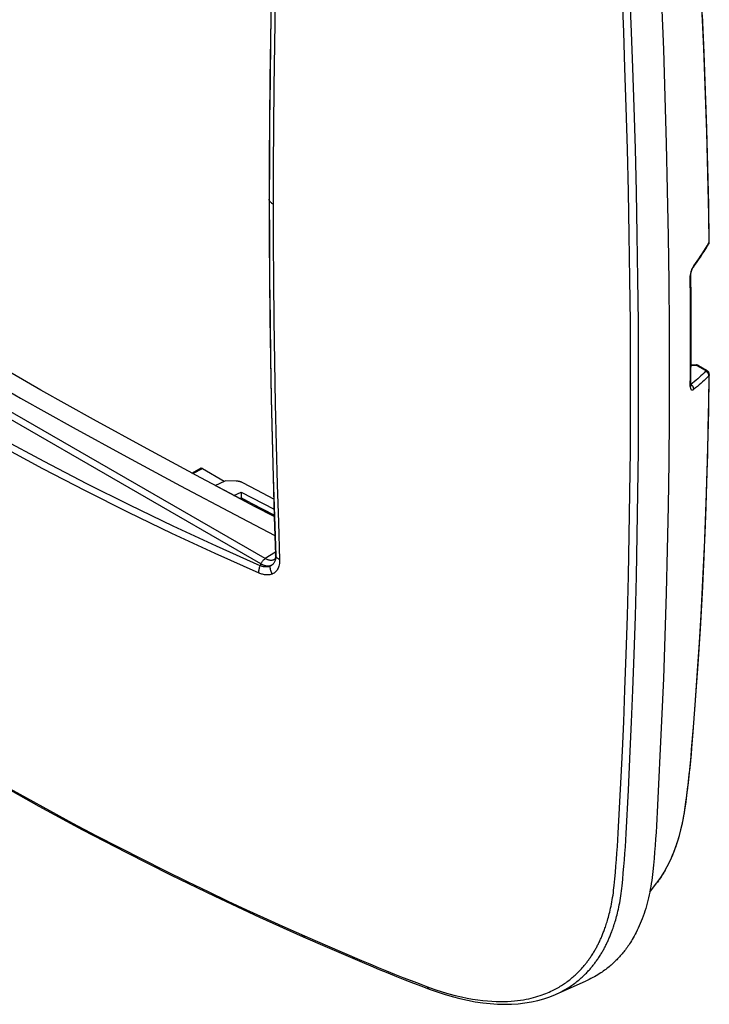
# Model space of a CAD drawing. Units: millimetres. Extents: x -33 to 37, y -49 to 53.
# Drawn here: x 3 to 37, y -49 to 0 of the extents above; entities that cross this region are included whole.
import ezdxf

# ---------------------------------------------------------------- set-up
doc = ezdxf.new("R2010")
doc.units = ezdxf.units.MM
doc.header["$LTSCALE"] = 16.335
doc.layers.get('0').update_dxf_attribs({"linetype": 'CONTINUOUS'})
for name, color, linetype in [('DRAFT', 7, 'CONTINUOUS'), ('RACCORDO', 7, 'CONTINUOUS'), ('SMUSSO', 7, 'CONTINUOUS'), ('SUPERFICI', 7, 'CONTINUOUS')]:
    doc.layers.add(name, color=color, linetype=linetype)

msp = doc.modelspace()

# ---------------------------------------------------------------- linework, layer by layer
at = {"color": 7, "linetype": 'CONTINUOUS'}
for p, q in [((4.291, -18.445), (1.708, -16.968)), ((0.71, -17.362), (3.293, -18.839)), ((3.293, -18.839), (5.899, -20.3)), ((6.898, -19.906), (4.291, -18.445)), ((5.899, -20.3), (8.529, -21.745)), ((9.528, -21.351), (6.898, -19.906)), ((12.181, -22.781), (9.528, -21.351)), ((8.529, -21.745), (11.182, -23.175)), ((14.438, -23.973), (12.181, -22.781)), ((11.182, -23.175), (13.858, -24.589)), ((13.655, -23.563), (12.888, -23.157)), ((13.928, -22.939), (13.386, -22.92)), ((13.956, -22.94), (13.928, -22.939)), ((13.985, -22.942), (13.956, -22.94)), ((14.013, -22.946), (13.985, -22.942)), ((14.041, -22.95), (14.013, -22.946)), ((14.069, -22.955), (14.041, -22.95)), ((14.096, -22.961), (14.069, -22.955)), ((14.122, -22.968), (14.096, -22.961)), ((14.148, -22.976), (14.122, -22.968)), ((14.173, -22.985), (14.148, -22.976)), ((14.197, -22.994), (14.173, -22.985)), ((14.22, -23.004), (14.197, -22.994)), ((14.242, -23.015), (14.22, -23.004)), ((14.933, -23.38), (14.242, -23.015)), ((14.858, -24.195), (13.655, -23.563)), ((13.808, -23.644), (14.162, -23.475)), ((14.107, -23.798), (14.162, -23.766)), ((14.162, -23.475), (14.716, -23.767)), ((14.162, -23.475), (14.162, -23.766)), ((14.716, -24.057), (14.162, -23.766)), ((14.716, -23.767), (15.787, -24.326)), ((15.771, -23.819), (14.933, -23.38)), ((15.796, -24.622), (14.716, -24.057)), ((15.797, -24.684), (14.834, -24.182)), ((15.797, -24.681), (14.858, -24.195)), ((13.858, -24.589), (15.829, -25.61))]:
    msp.add_line(p, q, dxfattribs=at)
at = {"layer": 'DRAFT', "color": 7, "linetype": 'CONTINUOUS'}
for p, q in [((34.877, 0.679), (34.964, -1.664)), ((34.964, -1.664), (35.04, -3.99)), ((35.04, -3.99), (35.104, -6.3)), ((35.104, -6.3), (35.156, -8.593)), ((35.156, -8.593), (35.196, -10.869)), ((35.196, -10.869), (35.225, -13.128)), ((35.225, -13.128), (35.243, -15.369)), ((35.243, -15.369), (35.248, -17.594)), ((35.248, -17.594), (35.243, -19.8)), ((35.243, -19.8), (35.225, -21.99)), ((35.225, -21.99), (35.196, -24.162)), ((35.196, -24.162), (35.156, -26.316)), ((35.156, -26.316), (35.104, -28.453)), ((35.104, -28.453), (35.04, -30.572)), ((35.04, -30.572), (34.964, -32.672)), ((34.964, -32.672), (34.877, -34.754)), ((34.877, -34.754), (34.657, -39.259)), ((34.657, -39.259), (34.64, -39.591)), ((34.64, -39.591), (34.621, -39.921)), ((34.601, -40.249), (34.579, -40.575)), ((34.621, -39.921), (34.601, -40.249)), ((34.579, -40.575), (34.555, -40.899)), ((34.529, -41.222), (34.502, -41.542)), ((34.555, -40.899), (34.529, -41.222)), ((34.502, -41.542), (34.473, -41.86)), ((34.443, -42.177), (34.427, -42.327)), ((34.473, -41.86), (34.443, -42.177)), ((34.39, -42.622), (34.368, -42.767)), ((34.409, -42.475), (34.39, -42.622)), ((34.427, -42.327), (34.409, -42.475)), ((34.292, -43.194), (34.263, -43.333)), ((34.319, -43.053), (34.292, -43.194)), ((34.345, -42.911), (34.319, -43.053)), ((34.368, -42.767), (34.345, -42.911)), ((34.2, -43.605), (34.165, -43.739)), ((34.232, -43.47), (34.2, -43.605)), ((34.263, -43.333), (34.232, -43.47)), ((34.051, -44.129), (34.01, -44.256)), ((34.091, -44.001), (34.051, -44.129)), ((34.129, -43.871), (34.091, -44.001)), ((34.165, -43.739), (34.129, -43.871)), ((33.873, -44.627), (33.824, -44.746)), ((33.92, -44.506), (33.873, -44.627)), ((33.966, -44.382), (33.92, -44.506)), ((34.01, -44.256), (33.966, -44.382)), ((33.673, -45.078), (33.623, -45.179)), ((33.723, -44.973), (33.673, -45.078)), ((33.774, -44.862), (33.723, -44.973)), ((33.824, -44.746), (33.774, -44.862)), ((33.386, -45.601), (33.341, -45.672)), ((33.431, -45.526), (33.386, -45.601)), ((33.478, -45.447), (33.431, -45.526)), ((33.525, -45.363), (33.478, -45.447)), ((33.573, -45.274), (33.525, -45.363)), ((33.623, -45.179), (33.573, -45.274)), ((33.05, -46.087), (33.009, -46.139)), ((33.09, -46.034), (33.05, -46.087)), ((33.131, -45.98), (33.09, -46.034)), ((33.172, -45.923), (33.131, -45.98)), ((33.213, -45.865), (33.172, -45.923)), ((33.255, -45.804), (33.213, -45.865)), ((33.298, -45.74), (33.255, -45.804)), ((33.341, -45.672), (33.298, -45.74)), ((32.62, -46.575), (32.574, -46.62)), ((32.665, -46.529), (32.62, -46.575)), ((32.71, -46.483), (32.665, -46.529)), ((32.754, -46.435), (32.71, -46.483)), ((32.798, -46.388), (32.754, -46.435)), ((32.841, -46.339), (32.798, -46.388)), ((32.884, -46.29), (32.841, -46.339)), ((32.926, -46.24), (32.884, -46.29)), ((32.968, -46.19), (32.926, -46.24)), ((33.009, -46.139), (32.968, -46.19)), ((32.066, -47.049), (32.005, -47.093)), ((32.124, -47.006), (32.066, -47.049)), ((32.18, -46.963), (32.124, -47.006)), ((32.233, -46.921), (32.18, -46.963)), ((32.285, -46.878), (32.233, -46.921)), ((32.336, -46.836), (32.285, -46.878)), ((32.385, -46.794), (32.336, -46.836)), ((32.433, -46.751), (32.385, -46.794)), ((32.481, -46.708), (32.433, -46.751)), ((32.528, -46.664), (32.481, -46.708)), ((32.574, -46.62), (32.528, -46.664)), ((31.203, -47.552), (31.164, -47.569)), ((31.301, -47.506), (31.203, -47.552)), ((31.396, -47.459), (31.301, -47.506)), ((31.486, -47.413), (31.396, -47.459)), ((31.571, -47.366), (31.486, -47.413)), ((31.653, -47.319), (31.571, -47.366)), ((31.731, -47.273), (31.653, -47.319)), ((31.805, -47.227), (31.731, -47.273)), ((31.875, -47.182), (31.805, -47.227)), ((31.942, -47.137), (31.875, -47.182)), ((32.005, -47.093), (31.942, -47.137)), ((29.656, -48.236), (31.164, -47.569))]:
    msp.add_line(p, q, dxfattribs=at)
at = {"layer": 'RACCORDO', "color": 7, "linetype": 'CONTINUOUS'}
for p, q in [((36.795, 1.196), (36.867, -0.215)), ((15.644, 0.882), (15.609, -1.125)), ((15.65, 0.827), (15.615, -1.165)), ((15.844, 0.727), (15.806, -1.416)), ((33.012, -0.809), (32.948, 0.808)), ((33.398, -0.798), (33.334, 0.819)), ((36.969, -1.823), (36.883, 0.05)), ((36.867, -0.215), (36.933, -1.611)), ((33.071, -2.566), (33.012, -0.809)), ((33.463, -2.559), (33.398, -0.798)), ((15.609, -1.125), (15.582, -3.127)), ((15.615, -1.165), (15.588, -3.152)), ((15.806, -1.416), (15.778, -3.499)), ((36.933, -1.611), (36.991, -2.996)), ((37.045, -3.695), (36.969, -1.823)), ((33.132, -4.497), (33.071, -2.566)), ((33.526, -4.493), (33.463, -2.559)), ((15.582, -3.127), (15.562, -5.124)), ((15.588, -3.152), (15.568, -5.134)), ((36.991, -2.996), (37.042, -4.371)), ((15.778, -3.499), (15.759, -5.485)), ((37.108, -5.568), (37.045, -3.695)), ((33.193, -6.567), (33.132, -4.497)), ((33.585, -6.563), (33.526, -4.493)), ((37.042, -4.371), (37.087, -5.736)), ((15.562, -5.124), (15.55, -7.116)), ((15.568, -5.134), (15.557, -7.111)), ((15.759, -5.485), (15.748, -7.413)), ((37.087, -5.736), (37.125, -7.1)), ((37.159, -7.441), (37.108, -5.568)), ((33.244, -8.674), (33.193, -6.567)), ((33.636, -8.671), (33.585, -6.563)), ((15.55, -7.116), (15.547, -9.043)), ((15.557, -7.111), (15.553, -9.043)), ((37.125, -7.1), (37.157, -8.465)), ((15.748, -7.413), (15.745, -9.282)), ((37.198, -9.313), (37.159, -7.441)), ((33.285, -10.799), (33.244, -8.674)), ((33.678, -10.798), (33.636, -8.671)), ((37.157, -8.465), (37.183, -9.828)), ((15.136, -27.019), (-15.694, -9.219)), ((15.353, -26.755), (-15.477, -8.955)), ((15.548, -9.06), (15.547, -9.043)), ((15.547, -9.043), (15.55, -10.96)), ((15.553, -9.083), (15.548, -9.06)), ((15.553, -9.043), (15.557, -11.05)), ((15.562, -9.108), (15.553, -9.083)), ((15.575, -9.133), (15.562, -9.108)), ((15.59, -9.157), (15.575, -9.133)), ((15.609, -9.181), (15.59, -9.157)), ((15.631, -9.203), (15.609, -9.181)), ((15.656, -9.225), (15.631, -9.203)), ((15.683, -9.245), (15.656, -9.225)), ((15.713, -9.264), (15.683, -9.245)), ((15.745, -9.282), (15.713, -9.264)), ((15.745, -9.282), (15.748, -11.143)), ((37.225, -11.119), (37.198, -9.313)), ((37.183, -9.828), (37.202, -11.191)), ((15.55, -10.96), (15.562, -12.937)), ((15.557, -11.05), (15.568, -13.012)), ((15.748, -11.143), (15.759, -13.053)), ((33.317, -12.96), (33.285, -10.799)), ((33.71, -12.96), (33.678, -10.798)), ((37.213, -11.171), (37.216, -11.163)), ((37.216, -11.163), (37.219, -11.156)), ((37.218, -11.179), (37.222, -11.156)), ((37.219, -11.156), (37.221, -11.148)), ((37.221, -11.148), (37.223, -11.141)), ((37.222, -11.156), (37.224, -11.133)), ((37.223, -11.141), (37.224, -11.133)), ((37.224, -11.133), (37.225, -11.119)), ((37.224, -11.133), (37.224, -11.125)), ((36.872, -11.727), (36.955, -11.6)), ((36.881, -11.755), (36.969, -11.617)), ((36.955, -11.6), (37.037, -11.468)), ((36.969, -11.617), (37.055, -11.478)), ((37.037, -11.468), (37.12, -11.331)), ((37.055, -11.478), (37.138, -11.339)), ((37.12, -11.331), (37.202, -11.191)), ((37.138, -11.339), (37.191, -11.248)), ((37.193, -11.244), (37.191, -11.248)), ((37.191, -11.248), (37.192, -11.245)), ((37.191, -11.248), (37.191, -11.248)), ((37.192, -11.245), (37.203, -11.224)), ((37.198, -11.232), (37.193, -11.244)), ((37.201, -11.219), (37.198, -11.232)), ((37.202, -11.205), (37.201, -11.219)), ((37.202, -11.191), (37.206, -11.184)), ((37.202, -11.191), (37.202, -11.205)), ((37.203, -11.224), (37.211, -11.201)), ((37.206, -11.184), (37.21, -11.178)), ((37.21, -11.178), (37.213, -11.171)), ((37.211, -11.201), (37.218, -11.179)), ((36.54, -12.207), (36.624, -12.09)), ((36.601, -12.167), (36.697, -12.031)), ((36.624, -12.09), (36.708, -11.971)), ((36.697, -12.031), (36.79, -11.893)), ((36.708, -11.971), (36.79, -11.85)), ((36.79, -11.85), (36.872, -11.727)), ((36.79, -11.893), (36.881, -11.755)), ((36.323, -12.594), (36.315, -12.624)), ((36.333, -12.564), (36.323, -12.594)), ((36.33, -12.639), (36.336, -12.617)), ((36.343, -12.534), (36.333, -12.564)), ((36.336, -12.617), (36.342, -12.594)), ((36.342, -12.594), (36.349, -12.571)), ((36.355, -12.504), (36.343, -12.534)), ((36.349, -12.571), (36.358, -12.548)), ((36.367, -12.475), (36.355, -12.504)), ((36.358, -12.548), (36.366, -12.525)), ((36.366, -12.525), (36.375, -12.503)), ((36.38, -12.447), (36.367, -12.475)), ((36.375, -12.503), (36.385, -12.482)), ((36.394, -12.419), (36.38, -12.447)), ((36.385, -12.482), (36.395, -12.461)), ((36.409, -12.393), (36.394, -12.419)), ((36.395, -12.461), (36.405, -12.443)), ((36.405, -12.443), (36.415, -12.425)), ((36.424, -12.368), (36.409, -12.393)), ((36.415, -12.425), (36.425, -12.41)), ((36.439, -12.344), (36.424, -12.368)), ((36.425, -12.41), (36.434, -12.396)), ((36.434, -12.396), (36.442, -12.385)), ((36.455, -12.321), (36.439, -12.344)), ((36.441, -12.387), (36.503, -12.303)), ((36.442, -12.385), (36.448, -12.374)), ((36.448, -12.374), (36.453, -12.363)), ((36.453, -12.363), (36.456, -12.35)), ((36.455, -12.321), (36.54, -12.207)), ((36.456, -12.336), (36.455, -12.321)), ((36.456, -12.35), (36.456, -12.336)), ((36.503, -12.303), (36.601, -12.167)), ((15.562, -12.937), (15.582, -14.909)), ((15.568, -13.012), (15.588, -14.97)), ((15.759, -13.053), (15.778, -15.009)), ((33.339, -15.109), (33.317, -12.96)), ((33.731, -15.111), (33.71, -12.96)), ((36.29, -12.767), (36.288, -12.794)), ((36.288, -12.794), (36.288, -12.819)), ((36.288, -12.82), (36.298, -12.808)), ((36.297, -14.036), (36.288, -12.819)), ((36.292, -12.74), (36.29, -12.767)), ((36.296, -12.712), (36.292, -12.74)), ((36.301, -12.683), (36.296, -12.712)), ((36.298, -12.808), (36.305, -12.797)), ((36.308, -12.654), (36.301, -12.683)), ((36.305, -12.797), (36.311, -12.785)), ((36.315, -12.624), (36.308, -12.654)), ((36.311, -12.785), (36.314, -12.772)), ((36.314, -12.772), (36.315, -12.761)), ((36.315, -12.737), (36.317, -12.72)), ((36.315, -12.751), (36.315, -12.737)), ((36.315, -12.761), (36.315, -12.751)), ((36.324, -13.973), (36.315, -12.761)), ((36.317, -12.72), (36.319, -12.702)), ((36.319, -12.702), (36.322, -12.682)), ((36.322, -12.682), (36.325, -12.661)), ((36.325, -12.661), (36.33, -12.639)), ((36.302, -15.239), (36.297, -14.036)), ((36.329, -15.241), (36.324, -13.973)), ((15.582, -14.909), (15.609, -16.876)), ((15.588, -14.97), (15.615, -16.922)), ((15.778, -15.009), (15.806, -17.048)), ((33.35, -17.232), (33.339, -15.109)), ((33.742, -17.235), (33.731, -15.111)), ((36.3, -16.514), (36.302, -15.239)), ((36.326, -16.696), (36.329, -15.241)), ((15.609, -16.876), (15.644, -18.838)), ((15.615, -16.922), (15.65, -18.868)), ((36.293, -17.697), (36.3, -16.514)), ((36.317, -17.957), (36.326, -16.696)), ((15.806, -17.048), (15.844, -19.133)), ((33.35, -19.343), (33.35, -17.232)), ((33.742, -19.347), (33.742, -17.235)), ((36.575, -17.208), (36.323, -17.225)), ((36.614, -17.232), (36.323, -17.252)), ((36.575, -17.208), (36.591, -17.207)), ((36.577, -17.208), (36.575, -17.208)), ((36.587, -17.209), (36.577, -17.208)), ((36.596, -17.214), (36.587, -17.209)), ((36.591, -17.207), (36.611, -17.209)), ((36.606, -17.222), (36.596, -17.214)), ((36.614, -17.232), (36.606, -17.222)), ((36.611, -17.209), (36.632, -17.212)), ((36.626, -17.228), (36.614, -17.232)), ((36.614, -17.232), (37.02, -17.467)), ((36.639, -17.226), (36.626, -17.228)), ((36.632, -17.212), (36.652, -17.217)), ((36.651, -17.225), (36.639, -17.226)), ((36.663, -17.225), (36.651, -17.225)), ((36.652, -17.217), (36.671, -17.225)), ((36.674, -17.228), (36.663, -17.225)), ((36.671, -17.225), (36.689, -17.234)), ((36.684, -17.231), (36.674, -17.228)), ((36.689, -17.234), (36.684, -17.231)), ((36.689, -17.234), (37.095, -17.469)), ((37.036, -17.462), (37.02, -17.467)), ((37.02, -17.467), (37.022, -17.468)), ((37.022, -17.468), (37.025, -17.47)), ((37.025, -17.47), (37.027, -17.472)), ((37.027, -17.472), (37.03, -17.473)), ((37.03, -17.473), (37.032, -17.475)), ((37.051, -17.46), (37.036, -17.462)), ((37.066, -17.46), (37.051, -17.46)), ((37.08, -17.462), (37.066, -17.46)), ((37.092, -17.467), (37.08, -17.462)), ((37.095, -17.469), (37.092, -17.467)), ((37.107, -17.476), (37.095, -17.469)), ((36.288, -18.265), (36.293, -17.697)), ((36.315, -18.207), (36.317, -17.957)), ((36.652, -17.893), (36.57, -17.964)), ((36.732, -17.823), (36.652, -17.893)), ((36.81, -17.75), (36.732, -17.823)), ((36.889, -17.676), (36.81, -17.75)), ((36.966, -17.599), (36.889, -17.676)), ((37.042, -17.521), (36.966, -17.599)), ((37.047, -17.899), (36.968, -17.975)), ((37.032, -17.475), (37.034, -17.477)), ((37.034, -17.477), (37.037, -17.479)), ((37.037, -17.479), (37.039, -17.481)), ((37.039, -17.481), (37.04, -17.483)), ((37.04, -17.483), (37.042, -17.485)), ((37.042, -17.485), (37.044, -17.488)), ((37.043, -17.519), (37.042, -17.521)), ((37.06, -17.528), (37.042, -17.521)), ((37.045, -17.517), (37.043, -17.519)), ((37.044, -17.488), (37.045, -17.49)), ((37.045, -17.49), (37.046, -17.492)), ((37.046, -17.515), (37.045, -17.517)), ((37.046, -17.492), (37.047, -17.494)), ((37.047, -17.513), (37.046, -17.515)), ((37.047, -17.494), (37.048, -17.496)), ((37.048, -17.511), (37.047, -17.513)), ((37.125, -17.822), (37.047, -17.899)), ((37.048, -17.496), (37.049, -17.498)), ((37.049, -17.507), (37.048, -17.509)), ((37.048, -17.509), (37.048, -17.511)), ((37.049, -17.498), (37.049, -17.501)), ((37.049, -17.501), (37.049, -17.503)), ((37.049, -17.503), (37.049, -17.505)), ((37.049, -17.505), (37.049, -17.507)), ((37.078, -17.536), (37.06, -17.528)), ((37.095, -17.546), (37.078, -17.536)), ((37.112, -17.557), (37.095, -17.546)), ((37.128, -17.491), (37.107, -17.476)), ((37.127, -17.57), (37.112, -17.557)), ((37.202, -17.742), (37.125, -17.822)), ((37.142, -17.584), (37.127, -17.57)), ((37.148, -17.508), (37.128, -17.491)), ((37.155, -17.599), (37.142, -17.584)), ((37.166, -17.526), (37.148, -17.508)), ((37.167, -17.616), (37.155, -17.599)), ((37.181, -17.546), (37.166, -17.526)), ((37.177, -17.633), (37.167, -17.616)), ((37.186, -17.65), (37.177, -17.633)), ((37.195, -17.566), (37.181, -17.546)), ((37.202, -17.742), (37.184, -19.025)), ((37.193, -17.669), (37.186, -17.65)), ((37.198, -17.687), (37.193, -17.669)), ((37.205, -17.588), (37.195, -17.566)), ((37.198, -19.451), (37.225, -17.681)), ((37.201, -17.706), (37.198, -17.687)), ((37.202, -17.724), (37.201, -17.706)), ((37.202, -17.742), (37.202, -17.724)), ((37.207, -17.735), (37.202, -17.742)), ((37.214, -17.61), (37.205, -17.588)), ((37.211, -17.729), (37.207, -17.735)), ((37.215, -17.722), (37.211, -17.729)), ((37.22, -17.633), (37.214, -17.61)), ((37.218, -17.714), (37.215, -17.722)), ((37.22, -17.707), (37.218, -17.714)), ((37.223, -17.656), (37.22, -17.633)), ((37.222, -17.7), (37.22, -17.707)), ((37.224, -17.693), (37.222, -17.7)), ((37.225, -17.681), (37.223, -17.656)), ((37.225, -17.681), (37.224, -17.685)), ((37.224, -17.685), (37.224, -17.693)), ((36.298, -18.253), (36.288, -18.265)), ((36.288, -18.265), (36.288, -18.289)), ((36.288, -18.289), (36.29, -18.311)), ((36.29, -18.311), (36.292, -18.332)), ((36.292, -18.332), (36.296, -18.352)), ((36.296, -18.352), (36.301, -18.37)), ((36.305, -18.241), (36.298, -18.253)), ((36.301, -18.37), (36.308, -18.386)), ((36.311, -18.229), (36.305, -18.241)), ((36.308, -18.386), (36.315, -18.4)), ((36.314, -18.216), (36.311, -18.229)), ((36.315, -18.207), (36.314, -18.216)), ((36.396, -18.106), (36.315, -18.169)), ((36.323, -18.184), (36.315, -18.181)), ((36.315, -18.215), (36.315, -18.207)), ((36.315, -18.224), (36.315, -18.215)), ((36.316, -18.232), (36.315, -18.224)), ((36.315, -18.4), (36.323, -18.413)), ((36.317, -18.239), (36.316, -18.232)), ((36.317, -18.244), (36.317, -18.239)), ((36.317, -18.244), (36.317, -18.245)), ((36.318, -18.247), (36.317, -18.244)), ((36.317, -18.245), (36.318, -18.247)), ((36.318, -18.247), (36.318, -18.248)), ((36.318, -18.248), (36.318, -18.247)), ((36.34, -18.194), (36.323, -18.184)), ((36.323, -18.413), (36.333, -18.423)), ((36.333, -18.423), (36.343, -18.431)), ((36.357, -18.205), (36.34, -18.194)), ((36.343, -18.431), (36.355, -18.437)), ((36.355, -18.437), (36.367, -18.44)), ((36.372, -18.217), (36.357, -18.205)), ((36.367, -18.44), (36.38, -18.441)), ((36.387, -18.231), (36.372, -18.217)), ((36.38, -18.441), (36.394, -18.44)), ((36.401, -18.246), (36.387, -18.231)), ((36.394, -18.44), (36.409, -18.436)), ((36.485, -18.035), (36.396, -18.106)), ((36.413, -18.262), (36.401, -18.246)), ((36.409, -18.436), (36.424, -18.43)), ((36.424, -18.279), (36.413, -18.262)), ((36.434, -18.297), (36.424, -18.279)), ((36.424, -18.43), (36.439, -18.421)), ((36.442, -18.316), (36.434, -18.297)), ((36.439, -18.421), (36.455, -18.41)), ((36.448, -18.335), (36.442, -18.316)), ((36.453, -18.354), (36.448, -18.335)), ((36.456, -18.373), (36.453, -18.354)), ((36.548, -18.338), (36.455, -18.41)), ((36.456, -18.391), (36.456, -18.373)), ((36.456, -18.409), (36.456, -18.391)), ((36.57, -17.964), (36.485, -18.035)), ((36.637, -18.265), (36.548, -18.338)), ((36.724, -18.193), (36.637, -18.265)), ((36.807, -18.121), (36.724, -18.193)), ((36.888, -18.049), (36.807, -18.121)), ((36.968, -17.975), (36.888, -18.049)), ((15.644, -18.838), (15.688, -20.795)), ((15.65, -18.868), (15.693, -20.81)), ((15.844, -19.133), (15.889, -21.161)), ((33.34, -21.437), (33.35, -19.343)), ((33.732, -21.442), (33.742, -19.347)), ((37.184, -19.025), (37.16, -20.312)), ((37.159, -21.278), (37.198, -19.451)), ((37.16, -20.312), (37.129, -21.605)), ((4.47, -21.976), (2.383, -20.851)), ((15.688, -20.795), (15.739, -22.746)), ((15.693, -20.81), (15.744, -22.746)), ((4.402, -22.329), (2.312, -21.203)), ((15.889, -21.161), (15.94, -23.099)), ((37.108, -23.091), (37.159, -21.278)), ((33.318, -23.526), (33.34, -21.437)), ((33.71, -23.533), (33.732, -21.442)), ((37.129, -21.605), (37.092, -22.901)), ((6.571, -23.067), (4.47, -21.976)), ((11.728, -22.536), (12.198, -22.288)), ((11.787, -22.568), (12.255, -22.321)), ((12.255, -22.321), (13.335, -22.944)), ((6.506, -23.422), (4.402, -22.329)), ((15.739, -22.746), (15.798, -24.691)), ((15.744, -22.746), (15.802, -24.677)), ((8.684, -24.126), (6.571, -23.067)), ((15.94, -23.099), (15.997, -24.982)), ((37.045, -24.892), (37.108, -23.091)), ((37.092, -22.901), (37.049, -24.203)), ((8.622, -24.483), (6.506, -23.422)), ((33.286, -25.599), (33.318, -23.526)), ((33.679, -25.607), (33.71, -23.533)), ((10.809, -25.152), (8.684, -24.126)), ((37.049, -24.203), (36.999, -25.515)), ((10.751, -25.51), (8.622, -24.483)), ((15.798, -24.691), (15.862, -26.567)), ((15.802, -24.677), (15.868, -26.603)), ((12.947, -26.145), (10.809, -25.152)), ((15.997, -24.982), (16.061, -26.809)), ((36.97, -26.678), (37.045, -24.892)), ((12.892, -26.505), (10.751, -25.51)), ((33.245, -27.61), (33.286, -25.599)), ((33.637, -27.619), (33.679, -25.607)), ((36.999, -25.515), (36.941, -26.837)), ((15.097, -27.105), (12.947, -26.145)), ((15.046, -27.466), (12.892, -26.505)), ((15.858, -26.433), (15.353, -26.755)), ((15.856, -26.68), (15.852, -26.705)), ((15.86, -26.65), (15.856, -26.68)), ((15.862, -26.618), (15.86, -26.65)), ((15.862, -26.566), (15.863, -26.583)), ((15.864, -26.585), (15.862, -26.567)), ((15.863, -26.583), (15.862, -26.618)), ((15.868, -26.603), (15.864, -26.585)), ((15.868, -26.654), (15.865, -26.704)), ((15.878, -26.629), (15.868, -26.603)), ((15.868, -26.603), (15.868, -26.654)), ((15.89, -26.655), (15.878, -26.629)), ((15.906, -26.68), (15.89, -26.655)), ((15.925, -26.705), (15.906, -26.68)), ((36.883, -28.451), (36.97, -26.678)), ((15.071, -27.188), (15.083, -27.147)), ((15.083, -27.147), (15.097, -27.105)), ((15.136, -27.019), (15.097, -27.105)), ((15.131, -27.118), (15.097, -27.105)), ((15.165, -27.129), (15.131, -27.118)), ((15.136, -27.019), (15.153, -26.983)), ((15.169, -27.038), (15.136, -27.019)), ((15.153, -26.983), (15.173, -26.948)), ((15.2, -27.14), (15.165, -27.129)), ((15.202, -27.054), (15.169, -27.038)), ((15.173, -26.948), (15.195, -26.914)), ((15.195, -26.914), (15.218, -26.882)), ((15.235, -27.148), (15.2, -27.14)), ((15.233, -27.069), (15.202, -27.054)), ((15.218, -26.882), (15.243, -26.852)), ((15.264, -27.081), (15.233, -27.069)), ((15.271, -27.156), (15.235, -27.148)), ((15.243, -26.852), (15.269, -26.823)), ((15.294, -27.092), (15.264, -27.081)), ((15.269, -26.823), (15.297, -26.798)), ((15.306, -27.161), (15.271, -27.156)), ((15.323, -27.101), (15.294, -27.092)), ((15.297, -26.798), (15.324, -26.775)), ((15.341, -27.165), (15.306, -27.161)), ((15.353, -27.109), (15.323, -27.101)), ((15.324, -26.775), (15.353, -26.755)), ((15.376, -27.167), (15.341, -27.165)), ((15.384, -26.773), (15.353, -26.755)), ((15.383, -27.116), (15.353, -27.109)), ((15.41, -27.167), (15.376, -27.167)), ((15.413, -27.121), (15.383, -27.116)), ((15.415, -26.788), (15.384, -26.773)), ((15.443, -27.165), (15.41, -27.167)), ((15.445, -27.124), (15.413, -27.121)), ((15.445, -26.801), (15.415, -26.788)), ((15.476, -27.162), (15.443, -27.165)), ((15.474, -26.812), (15.445, -26.801)), ((15.476, -27.125), (15.445, -27.124)), ((15.502, -26.822), (15.474, -26.812)), ((15.508, -27.124), (15.476, -27.125)), ((15.508, -27.156), (15.476, -27.162)), ((15.53, -26.83), (15.502, -26.822)), ((15.54, -27.121), (15.508, -27.124)), ((15.538, -27.148), (15.508, -27.156)), ((15.559, -26.836), (15.53, -26.83)), ((15.567, -27.139), (15.538, -27.148)), ((15.571, -27.115), (15.54, -27.121)), ((15.587, -26.841), (15.559, -26.836)), ((15.595, -27.128), (15.567, -27.139)), ((15.603, -27.106), (15.571, -27.115)), ((15.617, -26.844), (15.587, -26.841)), ((15.629, -27.111), (15.595, -27.128)), ((15.595, -27.172), (15.595, -27.128)), ((15.598, -27.216), (15.595, -27.172)), ((15.634, -27.094), (15.603, -27.106)), ((15.647, -26.844), (15.617, -26.844)), ((15.661, -27.092), (15.629, -27.111)), ((15.664, -27.079), (15.634, -27.094)), ((15.677, -26.843), (15.647, -26.844)), ((15.691, -27.07), (15.661, -27.092)), ((15.692, -27.06), (15.664, -27.079)), ((15.707, -26.838), (15.677, -26.843)), ((15.719, -27.044), (15.691, -27.07)), ((15.719, -27.039), (15.692, -27.06)), ((15.737, -26.831), (15.707, -26.838)), ((15.745, -27.014), (15.719, -27.039)), ((15.745, -27.016), (15.719, -27.044)), ((15.766, -26.821), (15.737, -26.831)), ((15.768, -26.986), (15.745, -27.016)), ((15.768, -26.986), (15.745, -27.014)), ((15.794, -26.807), (15.766, -26.821)), ((15.79, -26.954), (15.768, -26.986)), ((15.809, -26.919), (15.79, -26.954)), ((15.812, -26.796), (15.794, -26.807)), ((15.826, -26.881), (15.809, -26.919)), ((15.814, -26.794), (15.812, -26.796)), ((15.812, -26.796), (15.812, -26.796)), ((15.812, -26.796), (15.812, -26.796)), ((15.818, -26.791), (15.814, -26.794)), ((15.822, -26.785), (15.818, -26.791)), ((15.828, -26.776), (15.822, -26.785)), ((15.84, -26.84), (15.826, -26.881)), ((15.834, -26.763), (15.828, -26.776)), ((15.84, -26.748), (15.834, -26.763)), ((15.846, -26.728), (15.84, -26.748)), ((15.851, -26.797), (15.84, -26.84)), ((15.852, -26.705), (15.846, -26.728)), ((15.86, -26.752), (15.851, -26.797)), ((15.865, -26.704), (15.86, -26.752)), ((15.947, -26.728), (15.925, -26.705)), ((15.971, -26.75), (15.947, -26.728)), ((15.998, -26.771), (15.971, -26.75)), ((16.006, -27.177), (15.985, -27.229)), ((16.028, -26.791), (15.998, -26.771)), ((16.024, -27.122), (16.006, -27.177)), ((16.039, -27.063), (16.024, -27.122)), ((16.06, -26.809), (16.028, -26.791)), ((16.05, -27.003), (16.039, -27.063)), ((16.057, -26.941), (16.05, -27.003)), ((16.06, -26.876), (16.057, -26.941)), ((16.061, -26.809), (16.06, -26.876)), ((36.941, -26.837), (36.876, -28.17)), ((15.042, -27.391), (15.044, -27.352)), ((15.043, -27.429), (15.042, -27.391)), ((15.046, -27.466), (15.043, -27.429)), ((15.044, -27.352), (15.048, -27.312)), ((15.089, -27.485), (15.046, -27.466)), ((15.048, -27.312), (15.053, -27.271)), ((15.053, -27.271), (15.061, -27.23)), ((15.061, -27.23), (15.071, -27.188)), ((15.134, -27.501), (15.089, -27.485)), ((15.179, -27.516), (15.134, -27.501)), ((15.225, -27.529), (15.179, -27.516)), ((15.271, -27.541), (15.225, -27.529)), ((15.317, -27.549), (15.271, -27.541)), ((15.363, -27.556), (15.317, -27.549)), ((15.409, -27.56), (15.363, -27.556)), ((15.454, -27.561), (15.409, -27.56)), ((15.499, -27.56), (15.454, -27.561)), ((15.542, -27.556), (15.499, -27.56)), ((15.584, -27.549), (15.542, -27.556)), ((15.624, -27.54), (15.584, -27.549)), ((15.604, -27.261), (15.598, -27.216)), ((15.613, -27.305), (15.604, -27.261)), ((15.625, -27.349), (15.613, -27.305)), ((15.662, -27.529), (15.624, -27.54)), ((15.64, -27.392), (15.625, -27.349)), ((15.657, -27.434), (15.64, -27.392)), ((15.677, -27.475), (15.657, -27.434)), ((15.699, -27.515), (15.662, -27.529)), ((15.699, -27.515), (15.677, -27.475)), ((15.745, -27.493), (15.699, -27.515)), ((15.788, -27.467), (15.745, -27.493)), ((15.828, -27.437), (15.788, -27.467)), ((15.865, -27.403), (15.828, -27.437)), ((15.9, -27.365), (15.865, -27.403)), ((15.932, -27.323), (15.9, -27.365)), ((15.96, -27.278), (15.932, -27.323)), ((15.985, -27.229), (15.96, -27.278)), ((33.194, -29.574), (33.245, -27.61)), ((33.586, -29.585), (33.637, -27.619)), ((36.784, -30.211), (36.883, -28.451)), ((36.876, -28.17), (36.803, -29.522)), ((33.133, -31.478), (33.194, -29.574)), ((33.527, -31.49), (33.586, -29.585)), ((36.803, -29.522), (36.721, -30.896)), ((36.674, -31.956), (36.784, -30.211)), ((36.721, -30.896), (36.63, -32.288)), ((33.072, -33.232), (33.133, -31.478)), ((33.463, -33.244), (33.527, -31.49)), ((36.429, -35.29), (36.674, -31.956)), ((36.63, -32.288), (36.509, -33.972)), ((33.012, -34.808), (33.072, -33.232)), ((33.399, -34.819), (33.463, -33.244)), ((36.509, -33.972), (36.425, -35.06)), ((32.948, -36.237), (33.012, -34.808)), ((33.334, -36.249), (33.399, -34.819)), ((36.425, -35.06), (36.336, -36.173)), ((36.364, -36.103), (36.429, -35.29)), ((32.879, -37.519), (32.948, -36.237)), ((33.238, -38.163), (33.334, -36.249)), ((36.336, -36.173), (36.308, -36.502)), ((36.31, -36.726), (36.34, -36.384)), ((36.34, -36.384), (36.364, -36.103)), ((36.278, -36.83), (36.246, -37.157)), ((36.277, -37.066), (36.31, -36.726)), ((36.308, -36.502), (36.278, -36.83)), ((36.246, -37.157), (36.212, -37.481)), ((36.241, -37.404), (36.277, -37.066)), ((2.057, -37.76), (4.197, -38.956)), ((32.739, -40.291), (32.879, -37.519)), ((36.176, -37.804), (36.138, -38.126)), ((36.165, -38.075), (36.204, -37.741)), ((36.212, -37.481), (36.176, -37.804)), ((36.204, -37.741), (36.241, -37.404)), ((2.457, -37.922), (3.585, -38.552)), ((33.129, -40.307), (33.238, -38.163)), ((36.138, -38.126), (36.098, -38.445)), ((36.124, -38.408), (36.165, -38.075)), ((3.585, -38.552), (4.721, -39.176)), ((36.057, -38.763), (36.007, -39.119)), ((36.037, -39.052), (36.08, -38.739)), ((36.098, -38.445), (36.057, -38.763)), ((36.08, -38.739), (36.124, -38.408)), ((4.197, -38.956), (6.349, -40.118)), ((4.721, -39.176), (5.861, -39.791)), ((35.979, -39.309), (35.968, -39.374)), ((35.989, -39.245), (35.979, -39.309)), ((35.989, -39.356), (36.037, -39.052)), ((35.998, -39.182), (35.989, -39.245)), ((36.007, -39.119), (35.998, -39.182)), ((5.861, -39.791), (7.011, -40.4)), ((35.844, -40.06), (35.922, -39.713)), ((35.896, -39.762), (35.883, -39.825)), ((35.909, -39.699), (35.896, -39.762)), ((35.921, -39.635), (35.909, -39.699)), ((35.934, -39.57), (35.921, -39.635)), ((35.922, -39.713), (35.989, -39.356)), ((35.945, -39.505), (35.934, -39.57)), ((35.957, -39.44), (35.945, -39.505)), ((35.968, -39.374), (35.957, -39.44)), ((6.349, -40.118), (8.513, -41.246)), ((35.755, -40.397), (35.844, -40.06)), ((35.781, -40.255), (35.764, -40.319)), ((35.797, -40.192), (35.781, -40.255)), ((35.813, -40.131), (35.797, -40.192)), ((35.828, -40.07), (35.813, -40.131)), ((35.842, -40.009), (35.828, -40.07)), ((35.856, -39.948), (35.842, -40.009)), ((35.87, -39.887), (35.856, -39.948)), ((35.883, -39.825), (35.87, -39.887)), ((7.011, -40.4), (8.166, -41)), ((32.7, -40.945), (32.72, -40.619)), ((32.72, -40.619), (32.739, -40.291)), ((33.089, -40.963), (33.11, -40.636)), ((33.11, -40.636), (33.129, -40.307)), ((35.544, -41.043), (35.654, -40.725)), ((35.641, -40.738), (35.617, -40.81)), ((35.663, -40.667), (35.641, -40.738)), ((35.654, -40.725), (35.755, -40.397)), ((35.686, -40.595), (35.663, -40.667)), ((35.707, -40.522), (35.686, -40.595)), ((35.728, -40.452), (35.707, -40.522)), ((35.747, -40.384), (35.728, -40.452)), ((35.764, -40.319), (35.747, -40.384)), ((8.166, -41), (9.299, -41.578)), ((8.513, -41.246), (10.689, -42.341)), ((32.677, -41.269), (32.7, -40.945)), ((33.067, -41.289), (33.089, -40.963)), ((35.422, -41.35), (35.544, -41.043)), ((35.46, -41.242), (35.431, -41.314)), ((35.489, -41.168), (35.46, -41.242)), ((35.517, -41.095), (35.489, -41.168)), ((35.543, -41.024), (35.517, -41.095)), ((35.569, -40.952), (35.543, -41.024)), ((35.593, -40.881), (35.569, -40.952)), ((35.617, -40.81), (35.593, -40.881)), ((9.299, -41.578), (10.412, -42.135)), ((32.628, -41.912), (32.654, -41.592)), ((32.654, -41.592), (32.677, -41.269)), ((33.017, -41.934), (33.043, -41.612)), ((33.043, -41.612), (33.067, -41.289)), ((35.148, -41.933), (35.29, -41.647)), ((35.246, -41.731), (35.215, -41.795)), ((35.278, -41.665), (35.246, -41.731)), ((35.309, -41.598), (35.278, -41.665)), ((35.29, -41.647), (35.422, -41.35)), ((35.34, -41.529), (35.309, -41.598)), ((35.371, -41.459), (35.34, -41.529)), ((35.401, -41.387), (35.371, -41.459)), ((35.431, -41.314), (35.401, -41.387)), ((10.412, -42.135), (11.503, -42.67)), ((32.601, -42.231), (32.628, -41.912)), ((32.989, -42.253), (33.017, -41.934)), ((34.832, -42.47), (34.995, -42.207)), ((35.004, -42.189), (34.962, -42.26)), ((34.995, -42.207), (35.148, -41.933)), ((35.044, -42.119), (35.004, -42.189)), ((35.117, -41.985), (35.082, -42.051)), ((35.152, -41.92), (35.117, -41.985)), ((35.184, -41.857), (35.152, -41.92)), ((10.689, -42.341), (12.876, -43.402)), ((11.503, -42.67), (12.537, -43.17)), ((32.541, -42.862), (32.572, -42.547)), ((32.572, -42.547), (32.601, -42.231)), ((32.929, -42.887), (32.96, -42.571)), ((32.96, -42.571), (32.989, -42.253)), ((34.66, -42.721), (34.832, -42.47)), ((34.666, -42.711), (34.66, -42.721)), ((34.72, -42.636), (34.666, -42.711)), ((34.822, -42.484), (34.772, -42.56)), ((34.871, -42.408), (34.822, -42.484)), ((34.962, -42.26), (34.918, -42.334)), ((12.537, -43.17), (13.514, -43.634)), ((32.498, -43.228), (32.513, -43.108)), ((32.513, -43.108), (32.528, -42.986)), ((32.528, -42.986), (32.541, -42.862)), ((32.884, -43.259), (32.9, -43.137)), ((32.9, -43.137), (32.915, -43.013)), ((32.915, -43.013), (32.929, -42.887)), ((34.66, -42.721), (34.629, -42.763)), ((12.876, -43.402), (15.073, -44.43)), ((13.514, -43.634), (14.434, -44.063)), ((32.406, -43.787), (32.426, -43.681)), ((32.426, -43.681), (32.446, -43.572)), ((32.446, -43.572), (32.464, -43.46)), ((32.464, -43.46), (32.482, -43.345)), ((32.482, -43.345), (32.498, -43.228)), ((32.811, -43.72), (32.83, -43.609)), ((32.83, -43.609), (32.849, -43.495)), ((32.849, -43.495), (32.867, -43.378)), ((32.867, -43.378), (32.884, -43.259)), ((14.434, -44.063), (15.262, -44.444)), ((32.321, -44.18), (32.343, -44.087)), ((32.343, -44.087), (32.364, -43.99)), ((32.364, -43.99), (32.386, -43.89)), ((32.386, -43.89), (32.406, -43.787)), ((32.702, -44.227), (32.725, -44.132)), ((32.725, -44.132), (32.747, -44.034)), ((32.747, -44.034), (32.769, -43.933)), ((32.769, -43.933), (32.79, -43.828)), ((32.79, -43.828), (32.811, -43.72)), ((15.073, -44.43), (17.227, -45.399)), ((15.262, -44.444), (15.986, -44.773)), ((32.19, -44.659), (32.212, -44.587)), ((32.212, -44.587), (32.233, -44.513)), ((32.233, -44.513), (32.255, -44.436)), ((32.255, -44.436), (32.277, -44.354)), ((32.277, -44.354), (32.299, -44.269)), ((32.299, -44.269), (32.321, -44.18)), ((32.569, -44.714), (32.591, -44.641)), ((32.591, -44.641), (32.613, -44.566)), ((32.613, -44.566), (32.635, -44.487)), ((32.635, -44.487), (32.657, -44.404)), ((32.657, -44.404), (32.68, -44.317)), ((32.68, -44.317), (32.702, -44.227)), ((15.986, -44.773), (16.616, -45.055)), ((16.616, -45.055), (17.804, -45.578)), ((32.025, -45.142), (32.045, -45.089)), ((32.045, -45.089), (32.066, -45.033)), ((32.066, -45.033), (32.086, -44.976)), ((32.086, -44.976), (32.107, -44.917)), ((32.107, -44.917), (32.127, -44.856)), ((32.127, -44.856), (32.148, -44.793)), ((32.148, -44.793), (32.169, -44.727)), ((32.169, -44.727), (32.19, -44.659)), ((32.42, -45.151), (32.441, -45.095)), ((32.441, -45.095), (32.462, -45.037)), ((32.462, -45.037), (32.483, -44.977)), ((32.483, -44.977), (32.504, -44.915)), ((32.504, -44.915), (32.526, -44.85)), ((32.526, -44.85), (32.547, -44.783)), ((32.547, -44.783), (32.569, -44.714)), ((17.151, -45.291), (17.158, -45.316)), ((17.158, -45.316), (17.167, -45.337)), ((17.167, -45.337), (17.178, -45.356)), ((17.178, -45.356), (17.191, -45.373)), ((17.191, -45.373), (17.206, -45.386)), ((17.206, -45.386), (17.223, -45.397)), ((17.223, -45.397), (17.227, -45.399)), ((17.227, -45.399), (18.41, -45.917)), ((17.266, -45.342), (17.273, -45.366)), ((17.273, -45.366), (17.282, -45.388)), ((17.282, -45.388), (17.293, -45.407)), ((17.293, -45.407), (17.306, -45.424)), ((17.306, -45.424), (17.321, -45.437)), ((17.321, -45.437), (17.338, -45.447)), ((17.338, -45.447), (17.342, -45.449)), ((17.804, -45.578), (19.148, -46.163)), ((31.81, -45.643), (31.831, -45.599)), ((31.831, -45.599), (31.851, -45.555)), ((31.851, -45.555), (31.871, -45.511)), ((31.871, -45.511), (31.891, -45.467)), ((31.891, -45.467), (31.91, -45.424)), ((31.91, -45.424), (31.928, -45.381)), ((31.928, -45.381), (31.947, -45.337)), ((31.947, -45.337), (31.966, -45.291)), ((31.966, -45.291), (31.985, -45.243)), ((31.985, -45.243), (32.005, -45.193)), ((32.005, -45.193), (32.025, -45.142)), ((32.201, -45.67), (32.222, -45.625)), ((32.222, -45.625), (32.242, -45.581)), ((32.242, -45.581), (32.262, -45.536)), ((32.262, -45.536), (32.282, -45.492)), ((32.282, -45.492), (32.3, -45.449)), ((32.3, -45.449), (32.32, -45.404)), ((32.32, -45.404), (32.339, -45.357)), ((32.339, -45.357), (32.359, -45.308)), ((32.359, -45.308), (32.379, -45.258)), ((32.379, -45.258), (32.399, -45.205)), ((32.399, -45.205), (32.42, -45.151)), ((18.41, -45.917), (20.128, -46.657)), ((31.536, -46.152), (31.563, -46.108)), ((31.563, -46.108), (31.587, -46.066)), ((31.587, -46.066), (31.611, -46.025)), ((31.611, -46.025), (31.634, -45.984)), ((31.634, -45.984), (31.656, -45.943)), ((31.656, -45.943), (31.678, -45.903)), ((31.678, -45.903), (31.7, -45.862)), ((31.7, -45.862), (31.722, -45.819)), ((31.722, -45.819), (31.745, -45.776)), ((31.745, -45.776), (31.767, -45.732)), ((31.767, -45.732), (31.788, -45.688)), ((31.788, -45.688), (31.81, -45.643)), ((31.952, -46.145), (31.976, -46.103)), ((31.976, -46.103), (31.999, -46.062)), ((31.999, -46.062), (32.022, -46.02)), ((32.022, -46.02), (32.045, -45.979)), ((32.045, -45.979), (32.067, -45.937)), ((32.067, -45.937), (32.09, -45.894)), ((32.09, -45.894), (32.113, -45.85)), ((32.113, -45.85), (32.135, -45.805)), ((32.135, -45.805), (32.158, -45.76)), ((32.158, -45.76), (32.18, -45.715)), ((32.18, -45.715), (32.201, -45.67)), ((19.148, -46.163), (20.094, -46.568)), ((19.686, -46.394), (19.693, -46.418)), ((19.693, -46.418), (19.702, -46.44)), ((19.702, -46.44), (19.713, -46.459)), ((19.713, -46.459), (19.727, -46.476)), ((19.727, -46.476), (19.742, -46.49)), ((19.742, -46.49), (19.759, -46.5)), ((19.759, -46.5), (19.764, -46.502)), ((20.094, -46.568), (20.502, -46.739)), ((31.232, -46.605), (31.259, -46.568)), ((31.259, -46.568), (31.286, -46.531)), ((31.286, -46.531), (31.313, -46.493)), ((31.313, -46.493), (31.341, -46.454)), ((31.341, -46.454), (31.368, -46.413)), ((31.368, -46.413), (31.396, -46.372)), ((31.396, -46.372), (31.425, -46.329)), ((31.425, -46.329), (31.453, -46.285)), ((31.453, -46.285), (31.481, -46.241)), ((31.481, -46.241), (31.509, -46.197)), ((31.509, -46.197), (31.536, -46.152)), ((31.644, -46.618), (31.672, -46.579)), ((31.672, -46.579), (31.7, -46.539)), ((31.7, -46.539), (31.728, -46.498)), ((31.728, -46.498), (31.757, -46.456)), ((31.757, -46.456), (31.786, -46.413)), ((31.786, -46.413), (31.815, -46.368)), ((31.815, -46.368), (31.843, -46.323)), ((31.843, -46.323), (31.872, -46.278)), ((31.872, -46.278), (31.9, -46.232)), ((31.9, -46.232), (31.927, -46.187)), ((31.927, -46.187), (31.952, -46.145)), ((20.128, -46.657), (20.55, -46.835)), ((20.502, -46.739), (20.91, -46.908)), ((20.55, -46.835), (20.971, -47.01)), ((20.91, -46.908), (21.317, -47.074)), ((20.971, -47.01), (21.392, -47.182)), ((21.317, -47.074), (21.723, -47.237)), ((30.82, -47.089), (30.857, -47.05)), ((30.857, -47.05), (30.894, -47.011)), ((30.894, -47.011), (30.93, -46.972)), ((30.93, -46.972), (30.964, -46.933)), ((30.964, -46.933), (30.998, -46.895)), ((30.998, -46.895), (31.03, -46.858)), ((31.03, -46.858), (31.061, -46.821)), ((31.061, -46.821), (31.091, -46.784)), ((31.091, -46.784), (31.12, -46.748)), ((31.12, -46.748), (31.149, -46.712)), ((31.149, -46.712), (31.177, -46.677)), ((31.177, -46.677), (31.204, -46.641)), ((31.204, -46.641), (31.232, -46.605)), ((31.243, -47.106), (31.28, -47.066)), ((31.28, -47.066), (31.316, -47.027)), ((31.316, -47.027), (31.35, -46.988)), ((31.35, -46.988), (31.383, -46.95)), ((31.383, -46.95), (31.414, -46.912)), ((31.414, -46.912), (31.445, -46.875)), ((31.445, -46.875), (31.475, -46.839)), ((31.475, -46.839), (31.504, -46.802)), ((31.504, -46.802), (31.533, -46.766)), ((31.533, -46.766), (31.561, -46.729)), ((31.561, -46.729), (31.589, -46.693)), ((31.589, -46.693), (31.617, -46.655)), ((31.617, -46.655), (31.644, -46.618)), ((21.392, -47.182), (21.812, -47.35)), ((21.723, -47.237), (22.128, -47.397)), ((21.812, -47.35), (22.232, -47.516)), ((22.128, -47.397), (22.533, -47.555)), ((22.232, -47.516), (22.651, -47.679)), ((22.533, -47.555), (22.937, -47.709)), ((30.261, -47.583), (30.315, -47.542)), ((30.315, -47.542), (30.368, -47.5)), ((30.368, -47.5), (30.421, -47.457)), ((30.421, -47.457), (30.473, -47.413)), ((30.473, -47.413), (30.524, -47.37)), ((30.524, -47.37), (30.573, -47.326)), ((30.573, -47.326), (30.62, -47.284)), ((30.62, -47.284), (30.663, -47.244)), ((30.663, -47.244), (30.704, -47.205)), ((30.704, -47.205), (30.743, -47.166)), ((30.707, -47.602), (30.762, -47.559)), ((30.743, -47.166), (30.782, -47.128)), ((30.762, -47.559), (30.814, -47.515)), ((30.782, -47.128), (30.82, -47.089)), ((30.814, -47.515), (30.866, -47.47)), ((30.866, -47.47), (30.916, -47.426)), ((30.916, -47.426), (30.964, -47.383)), ((30.964, -47.383), (31.008, -47.342)), ((31.008, -47.342), (31.049, -47.303)), ((31.049, -47.303), (31.09, -47.264)), ((31.09, -47.264), (31.13, -47.224)), ((31.13, -47.224), (31.168, -47.185)), ((31.168, -47.185), (31.206, -47.146)), ((31.206, -47.146), (31.243, -47.106)), ((22.651, -47.679), (23.069, -47.839)), ((22.937, -47.709), (23.34, -47.861)), ((23.069, -47.839), (23.432, -47.976)), ((23.34, -47.861), (23.71, -47.991)), ((23.34, -47.861), (23.349, -47.886)), ((23.349, -47.886), (23.359, -47.908)), ((23.359, -47.908), (23.372, -47.928)), ((23.372, -47.928), (23.386, -47.946)), ((23.386, -47.946), (23.403, -47.96)), ((23.403, -47.96), (23.421, -47.971)), ((23.421, -47.971), (23.432, -47.976)), ((23.432, -47.976), (23.772, -48.098)), ((23.71, -47.991), (24.063, -48.107)), ((29.426, -48.083), (29.501, -48.047)), ((29.501, -48.047), (29.572, -48.012)), ((29.572, -48.012), (29.64, -47.977)), ((29.64, -47.977), (29.704, -47.942)), ((29.704, -47.942), (29.765, -47.908)), ((29.765, -47.908), (29.824, -47.874)), ((29.824, -47.874), (29.881, -47.84)), ((29.881, -47.84), (29.937, -47.805)), ((29.937, -47.805), (29.991, -47.771)), ((29.964, -48.087), (30.03, -48.052)), ((29.991, -47.771), (30.046, -47.735)), ((30.03, -48.052), (30.092, -48.017)), ((30.046, -47.735), (30.1, -47.698)), ((30.092, -48.017), (30.152, -47.982)), ((30.1, -47.698), (30.154, -47.661)), ((30.152, -47.982), (30.211, -47.948)), ((30.154, -47.661), (30.207, -47.622)), ((30.207, -47.622), (30.261, -47.583)), ((30.211, -47.948), (30.267, -47.913)), ((30.267, -47.913), (30.323, -47.878)), ((30.323, -47.878), (30.379, -47.841)), ((30.379, -47.841), (30.434, -47.804)), ((30.434, -47.804), (30.488, -47.766)), ((30.488, -47.766), (30.543, -47.727)), ((30.543, -47.727), (30.598, -47.687)), ((30.598, -47.687), (30.653, -47.645)), ((30.653, -47.645), (30.707, -47.602)), ((23.772, -48.098), (24.166, -48.227)), ((24.063, -48.107), (24.398, -48.208)), ((24.166, -48.227), (24.556, -48.342)), ((24.398, -48.208), (24.714, -48.292)), ((24.556, -48.342), (24.942, -48.443)), ((24.714, -48.292), (25.012, -48.363)), ((24.942, -48.443), (25.322, -48.528)), ((25.012, -48.363), (25.296, -48.422)), ((25.296, -48.422), (25.567, -48.471)), ((25.322, -48.528), (25.697, -48.598)), ((25.567, -48.471), (25.822, -48.51)), ((25.822, -48.51), (26.066, -48.54)), ((27.78, -48.543), (27.928, -48.523)), ((27.928, -48.523), (28.069, -48.501)), ((28.069, -48.501), (28.203, -48.476)), ((28.203, -48.476), (28.331, -48.45)), ((28.331, -48.45), (28.452, -48.422)), ((28.452, -48.422), (28.568, -48.393)), ((28.464, -48.606), (28.777, -48.537)), ((28.568, -48.393), (28.68, -48.362)), ((28.68, -48.362), (28.786, -48.331)), ((28.777, -48.537), (29.08, -48.452)), ((28.786, -48.331), (28.888, -48.298)), ((28.888, -48.298), (28.986, -48.264)), ((28.986, -48.264), (29.081, -48.229)), ((29.08, -48.452), (29.375, -48.351)), ((29.081, -48.229), (29.172, -48.194)), ((29.172, -48.194), (29.26, -48.157)), ((29.26, -48.157), (29.345, -48.12)), ((29.345, -48.12), (29.426, -48.083)), ((29.375, -48.351), (29.655, -48.237)), ((29.655, -48.237), (29.656, -48.236)), ((29.656, -48.236), (29.746, -48.195)), ((29.746, -48.195), (29.823, -48.159)), ((29.823, -48.159), (29.895, -48.123)), ((29.895, -48.123), (29.964, -48.087)), ((25.697, -48.598), (26.066, -48.653)), ((26.066, -48.54), (26.297, -48.563)), ((26.066, -48.653), (26.429, -48.693)), ((26.297, -48.563), (26.515, -48.578)), ((26.429, -48.693), (26.786, -48.718)), ((26.515, -48.578), (26.723, -48.587)), ((26.723, -48.587), (26.921, -48.591)), ((26.786, -48.718), (27.137, -48.727)), ((26.921, -48.591), (27.11, -48.59)), ((27.11, -48.59), (27.289, -48.584)), ((27.137, -48.727), (27.48, -48.72)), ((27.289, -48.584), (27.461, -48.574)), ((27.461, -48.574), (27.624, -48.56)), ((27.48, -48.72), (27.816, -48.698)), ((27.624, -48.56), (27.78, -48.543)), ((27.816, -48.698), (28.144, -48.66)), ((28.144, -48.66), (28.464, -48.606))]:
    msp.add_line(p, q, dxfattribs=at)
msp.add_ellipse((12.401, -22.406), major_axis=(0.204, -0.119), ratio=0.003608, start_param=2.375297, end_param=3.138855, dxfattribs=at)
at = {"layer": 'SMUSSO', "color": 7, "linetype": 'CONTINUOUS'}
msp.add_line((12.888, -23.157), (13.386, -22.92), dxfattribs=at)
at = {"layer": 'SUPERFICI', "color": 7, "linetype": 'CONTINUOUS'}
for p, q in [((34.291, -43.202), (34.394, -43.073)), ((34.394, -43.073), (34.629, -42.763))]:
    msp.add_line(p, q, dxfattribs=at)

doc.saveas('drawing.dxf')
